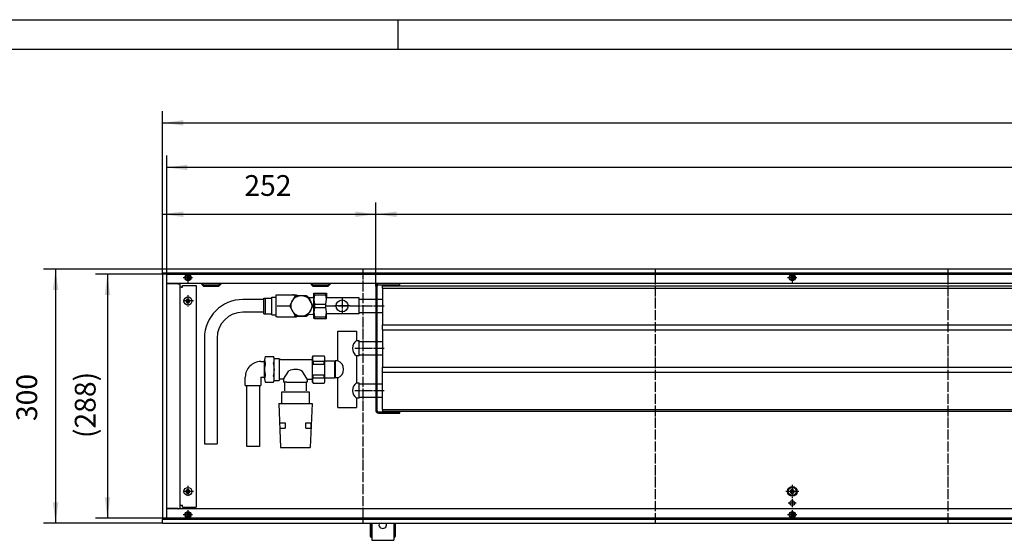
# Model space of a CAD drawing. Units: inches. Extents: x -9685 to -3798, y -9399 to -5241.
# Drawn here: x -7332 to -6169, y -5856 to -5241 of the extents above; entities that cross this region are included whole.
import ezdxf

# ---------------------------------------------------------------- set-up
doc = ezdxf.new("R2010")
doc.units = ezdxf.units.IN
doc.linetypes.add('DOT_CENTER', pattern=[14, 12, -1, 0, -1])
doc.layers.add('1', color=7, linetype='Continuous')
doc.styles.add('CONVERTER_11', font='txt.shx', dxfattribs={"width": 0.9})
doc.dimstyles.new('ME10_DIM_59', dxfattribs={"dimtxt": 24.5, "dimasz": 24.5, "dimexe": 14, "dimexo": 0, "dimgap": 14, "dimtad": 1, "dimdsep": 46, "dimtxsty": 'CONVERTER_11', "dimsah": 1, "dimcen": 0.09, "dimclrd": 2, "dimclre": 2, "dimclrt": 3, "dimadec": 0, "dimazin": 0, "dimtfac": 1, "dimtdec": 4, "dimtix": 1, "dimtmove": 0, "dimatfit": 3, "dimfxl": 0, "dimtolj": 1, "dimtzin": 0, "dimarcsym": 0})
doc.dimstyles.new('ME10_DIM_60', dxfattribs={"dimtxt": 24.5, "dimasz": 24.5, "dimexe": 14, "dimexo": 0, "dimgap": 14, "dimtad": 1, "dimdsep": 46, "dimtxsty": 'CONVERTER_11', "dimsah": 1, "dimcen": 0.09, "dimclrd": 2, "dimclre": 2, "dimclrt": 3, "dimadec": 0, "dimazin": 0, "dimtfac": 1, "dimtdec": 4, "dimtix": 1, "dimtmove": 0, "dimatfit": 3, "dimfxl": 0, "dimtolj": 1, "dimtzin": 0, "dimarcsym": 0})
doc.dimstyles.new('ME10_DIM_61', dxfattribs={"dimtxt": 24.5, "dimasz": 24.5, "dimexe": 14, "dimexo": 0, "dimgap": 14, "dimtad": 1, "dimdsep": 46, "dimtxsty": 'CONVERTER_11', "dimsah": 1, "dimcen": 0.09, "dimclrd": 2, "dimclre": 2, "dimclrt": 3, "dimadec": 0, "dimazin": 0, "dimtfac": 1, "dimtdec": 4, "dimtix": 1, "dimtmove": 0, "dimatfit": 3, "dimfxl": 0, "dimtolj": 1, "dimtzin": 0, "dimarcsym": 0})
doc.dimstyles.new('ME10_DIM_62', dxfattribs={"dimtxt": 24.5, "dimasz": 24.5, "dimexe": 14, "dimexo": 0, "dimgap": 14, "dimtad": 1, "dimdsep": 46, "dimtxsty": 'CONVERTER_11', "dimsah": 1, "dimcen": 0.09, "dimclrd": 2, "dimclre": 2, "dimclrt": 3, "dimadec": 0, "dimazin": 0, "dimtfac": 1, "dimtdec": 4, "dimtix": 1, "dimtmove": 0, "dimatfit": 3, "dimfxl": 0, "dimtolj": 1, "dimtzin": 0, "dimarcsym": 0})
doc.dimstyles.new('ME10_DIM_64', dxfattribs={"dimtxt": 24.5, "dimasz": 24.5, "dimexe": 14, "dimexo": 0, "dimgap": 14, "dimtad": 1, "dimdsep": 46, "dimtxsty": 'CONVERTER_11', "dimsah": 1, "dimcen": 0.09, "dimclrd": 2, "dimclre": 2, "dimclrt": 3, "dimadec": 0, "dimazin": 0, "dimtfac": 1, "dimtdec": 4, "dimtix": 1, "dimtmove": 0, "dimatfit": 3, "dimfxl": 0, "dimtolj": 1, "dimtzin": 0, "dimarcsym": 0})
doc.dimstyles.new('ME10_DIM_65', dxfattribs={"dimtxt": 24.5, "dimasz": 24.5, "dimexe": 14, "dimexo": 0, "dimgap": 14, "dimtad": 1, "dimdsep": 46, "dimtxsty": 'CONVERTER_11', "dimsah": 1, "dimcen": 0.09, "dimclrd": 2, "dimclre": 2, "dimclrt": 3, "dimadec": 0, "dimazin": 0, "dimtfac": 1, "dimtdec": 4, "dimtix": 1, "dimtmove": 0, "dimatfit": 3, "dimfxl": 0, "dimtolj": 1, "dimtzin": 0, "dimarcsym": 0})

# ---------------------------------------------------------------- blocks, each defined once
blk = doc.blocks.new('anschluss', base_point=(-1326.21, -1319.26))
at = {"color": 3, "linetype": 'Continuous'}
for p, q in [((-1003.93, -795.15), (-1001.29, -795.15)), ((-1006.21, -795.93), (-1009.71, -795.93)), ((-1006.21, -797.13), (-1006.21, -795.68)), ((-1004.14, -796.53), (-1004.14, -795.62)), ((-1006.21, -798.08), (-1009.71, -798.08)), ((-1006.21, -798.33), (-1006.21, -797.13)), ((-1004.14, -798.39), (-1004.14, -797.48)), ((-1003.93, -797.01), (-1001.75, -797.01)), ((-1003.93, -798.86), (-1001.29, -798.86)), ((-1016.21, -802.43), (-1016.21, -820.29)), ((-1014.07, -802.43), (-1014.07, -820.29)), ((-1005.95, -805.56), (-1004.55, -805.56)), ((-1003.63, -805.86), (-1003.63, -807.91)), ((-1003.36, -806.08), (-998, -806.08)), ((-1003.63, -807.91), (-1003.63, -809.58)), ((-1009.32, -810.43), (-1009.32, -809.04)), ((-1006.68, -809.04), (-1006.68, -810.43)), ((-1005.95, -809.88), (-1004.55, -809.88)), ((-1002.68, -811.36), (-1002.68, -809.86)), ((-1002.33, -809.86), (-999.04, -809.86)), ((-999.04, -809.86), (-999.04, -811.36)), ((-1009.07, -820.72), (-1009.07, -810.43)), ((-1006.93, -810.43), (-1006.93, -820.72)), ((-1000.63, -811.58), (-1003.23, -811.58)), ((-1003.23, -811.58), (-1003.23, -813.51)), ((-998.48, -811.58), (-1000.63, -811.58)), ((-998.48, -813.51), (-998.48, -811.58)), ((-1003.64, -813.51), (-998.07, -813.51)), ((-1003.64, -813.51), (-1003.36, -820.93)), ((-998.07, -813.51), (-998.36, -820.93)), ((-1003.47, -816.72), (-1002.61, -816.72)), ((-1003.43, -817.63), (-1003.47, -816.73)), ((-1002.61, -816.72), (-1002.58, -817.65)), ((-999.12, -817.63), (-999.09, -816.73)), ((-999.1, -816.72), (-998.25, -816.72)), ((-998.25, -816.73), (-998.28, -817.63)), ((-1003.43, -817.63), (-1002.59, -817.63)), ((-999.12, -817.63), (-998.28, -817.63)), ((-1006.93, -820.72), (-1009.07, -820.72)), ((-1003.36, -820.93), (-998.36, -820.93))]:
    blk.add_line(p, q, dxfattribs=at)
at = {"layer": '1', "color": 3, "linetype": 'Continuous'}
for p, q in [((-1004.14, -795.15), (-1003.93, -795.15)), ((-1004.14, -795.62), (-1004.14, -795.15)), ((-1001.29, -795.15), (-1000.71, -795.15)), ((-1000.66, -795.29), (-1000.94, -795.45)), ((-1000.71, -795.15), (-1000.66, -795.29)), ((-999.06, -795.29), (-1000.66, -795.29)), ((-998.77, -795.47), (-999.06, -795.29)), ((-1006.21, -795.68), (-1004.85, -795.68)), ((-1005.93, -798.33), (-1005.93, -795.68)), ((-1004.85, -795.51), (-1004.14, -795.51)), ((-1004.85, -798.51), (-1004.85, -795.51)), ((-1004.14, -797.48), (-1004.14, -796.53)), ((-1000.94, -795.45), (-1001.74, -796.84)), ((-997.97, -796.84), (-998.77, -795.47)), ((-998.7, -795.58), (-997.98, -795.58)), ((-997.98, -795.58), (-997.74, -795.5)), ((-997.97, -797.17), (-997.97, -796.84)), ((-1006.21, -798.33), (-1004.85, -798.33)), ((-1004.85, -798.51), (-1004.14, -798.51)), ((-1004.14, -798.86), (-1004.14, -798.39)), ((-1001.74, -797.17), (-1000.94, -798.56)), ((-1000.94, -798.56), (-1000.65, -798.72)), ((-999.06, -798.72), (-998.78, -798.56)), ((-998.78, -798.56), (-997.97, -797.17)), ((-998.71, -798.45), (-997.98, -798.43)), ((-997.98, -798.43), (-997.74, -798.51)), ((-1003.93, -798.86), (-1004.14, -798.86)), ((-1001.29, -798.86), (-1000.71, -798.86)), ((-1000.71, -798.86), (-1000.65, -798.72)), ((-1000.65, -798.72), (-999.06, -798.72)), ((-1006.68, -806.4), (-1006.14, -806.4)), ((-1006.14, -806.22), (-1006.14, -809.22)), ((-1006.07, -806.22), (-1006.14, -806.22)), ((-1006.07, -809.22), (-1006.07, -806.22)), ((-1004.43, -805.81), (-1004.55, -805.56)), ((-1004.43, -809.63), (-1004.43, -805.81)), ((-1004.4, -805.86), (-1003.63, -805.86)), ((-1003.36, -806.08), (-1003.63, -806.08)), ((-1002.86, -809.36), (-1001.97, -807.98)), ((-998.86, -809.36), (-999.66, -808.09)), ((-1006.68, -809.04), (-1006.14, -809.04)), ((-1006.14, -809.22), (-1006.07, -809.22)), ((-1004.55, -809.88), (-1004.43, -809.63)), ((-1004.43, -809.58), (-1003.63, -809.58)), ((-1002.86, -809.36), (-1003.63, -809.36)), ((-1002.86, -809.36), (-1002.86, -809.86)), ((-1002.68, -809.86), (-1002.86, -809.86)), ((-1002.33, -809.86), (-1002.68, -809.86)), ((-998.86, -809.86), (-999.04, -809.86)), ((-999.04, -809.86), (-999.02, -809.86)), ((-998.86, -809.36), (-998, -809.36)), ((-998.86, -809.36), (-998.86, -809.86)), ((-1009.32, -810.43), (-1006.68, -810.43)), ((-1016.21, -820.29), (-1014.07, -820.29))]:
    blk.add_line(p, q, dxfattribs=at)
blk.add_circle((-999.86, -797.01), 1.75, dxfattribs=at)
for centre, radius, start, end in [((-1001.31, -795.65), 0.504, 28.9066, 86.9672), ((-1009.71, -802.43), 6.5, 90, 180), ((-999.86, -797.01), 1.89, 175.0876, 184.9124), ((-1009.71, -802.43), 4.36, 90, 180), ((-1001.31, -798.36), 0.506, 273.1, 331.3402), ((-1006.68, -809.04), 2.64, 90, 180.0001), ((-1004.87, -806.1), 1.21, 153.4291, 206.5709), ((-1000.46, -807.8), 5.61, 168.0262, 179.1495), ((-1005.7, -806.1), 1.27, 334.8747, 25.1253), ((-1009.49, -807.74), 5.07, 347.5021, 12.5758), ((-1000.46, -807.64), 5.61, 180.8513, 191.9722), ((-1000.91, -810), 2.28, 56.8815, 117.9627), ((-1004.87, -809.34), 1.21, 153.4263, 206.5737), ((-1005.62, -809.36), 1.19, 334.0174, 25.8184)]:
    blk.add_arc(centre, radius, start, end, dxfattribs=at)
blk = doc.blocks.new('_tb_frame_A1Q', base_point=(-1383.61, -1342.7))
at = {"layer": '1', "color": 2, "linetype": 'Continuous'}
for p, q in [((-1383.61, -748.7), (-542.61, -748.7)), ((-983.61, -748.7), (-983.61, -753.7))]:
    blk.add_line(p, q, dxfattribs=at)
at = {"layer": '1', "color": 7, "linetype": 'Continuous'}
blk.add_line((-1363.61, -753.7), (-547.61, -753.7), dxfattribs=at)
blk = doc.blocks.new('*D53')
at = {"layer": '1', "color": 2, "linetype": 'Continuous'}
for p, q in [((-7158, -5541.7), (-7242, -5541.7)), ((-7228, -5541.7), (-7228, -5829.7)), ((-7158, -5829.7), (-7242, -5829.7))]:
    blk.add_line(p, q, dxfattribs=at)
at = {"layer": '1', "color": 2}
for points in [[(-7224.8, -5566.2), (-7231.2, -5566.2), (-7228, -5541.7)], [(-7231.2, -5805.2), (-7224.8, -5805.2), (-7228, -5829.7)]]:
    blk.add_solid(points, dxfattribs=at)
at = {"layer": '1', "color": 3, "insert": (-7242, -5735.2), "char_height": 24.5, "attachment_point": 7, "rotation": 90, "line_spacing_factor": 0.60024, "style": 'CONVERTER_11'}
blk.add_mtext('\\C3;(\\C3;288\\C3;)', dxfattribs=at)
blk = doc.blocks.new('*D54')
at = {"layer": '1', "color": 2, "linetype": 'Continuous'}
for p, q in [((-7163, -5535.7), (-7303.3, -5535.7)), ((-7289.3, -5535.7), (-7289.3, -5835.7)), ((-7163, -5835.7), (-7303.3, -5835.7))]:
    blk.add_line(p, q, dxfattribs=at)
at = {"layer": '1', "color": 2}
for points in [[(-7286, -5560.2), (-7292.5, -5560.2), (-7289.3, -5535.7)], [(-7292.5, -5811.2), (-7286, -5811.2), (-7289.3, -5835.7)]]:
    blk.add_solid(points, dxfattribs=at)
at = {"layer": '1', "color": 3, "insert": (-7303.3, -5715.1), "char_height": 24.5, "attachment_point": 7, "rotation": 90, "line_spacing_factor": 0.60024, "style": 'CONVERTER_11'}
blk.add_mtext('300', dxfattribs=at)
blk = doc.blocks.new('*D55')
at = {"layer": '1', "color": 2, "linetype": 'Continuous'}
for p, q in [((-7163, -5540.7), (-7163, -5456.7)), ((-6911, -5555.6), (-6911, -5456.7)), ((-7163, -5470.7), (-6911, -5470.7))]:
    blk.add_line(p, q, dxfattribs=at)
at = {"layer": '1', "color": 2}
for points in [[(-7138.5, -5467.5), (-7138.5, -5474), (-7163, -5470.7)], [(-6935.5, -5474), (-6935.5, -5467.5), (-6911, -5470.7)]]:
    blk.add_solid(points, dxfattribs=at)
at = {"layer": '1', "color": 3, "insert": (-7066.4, -5456.7), "char_height": 24.5, "attachment_point": 7, "rotation": 0.0001, "line_spacing_factor": 0.60024, "style": 'CONVERTER_11'}
blk.add_mtext('252', dxfattribs=at)
blk = doc.blocks.new('*D56')
at = {"layer": '1', "color": 2, "linetype": 'Continuous'}
for p, q in [((-6911, -5555.6), (-6911, -5456.7)), ((-5031, -5555.2), (-5031, -5456.7)), ((-6911, -5470.7), (-5031, -5470.7))]:
    blk.add_line(p, q, dxfattribs=at)
at = {"layer": '1', "color": 2}
for points in [[(-6886.5, -5467.5), (-6886.5, -5474), (-6911, -5470.7)], [(-5055.5, -5474), (-5055.5, -5467.5), (-5031, -5470.7)]]:
    blk.add_solid(points, dxfattribs=at)
at = {"layer": '1', "color": 3, "insert": (-6158.1, -5449.4), "char_height": 24.5, "attachment_point": 7, "rotation": 0.0001, "line_spacing_factor": 0.60024, "style": 'CONVERTER_11'}
blk.add_mtext('\\C3;berippte Länge=\\C3;1880', dxfattribs=at)
blk = doc.blocks.new('*D58')
at = {"layer": '1', "color": 2, "linetype": 'Continuous'}
for p, q in [((-7158, -5541.7), (-7158, -5401.5)), ((-4968, -5541.7), (-4968, -5401.5)), ((-4968, -5415.5), (-7158, -5415.5))]:
    blk.add_line(p, q, dxfattribs=at)
at = {"layer": '1', "color": 2}
for points in [[(-7133.5, -5412.2), (-7133.5, -5418.7), (-7158, -5415.5)], [(-4992.5, -5418.7), (-4992.5, -5412.2), (-4968, -5415.5)]]:
    blk.add_solid(points, dxfattribs=at)
at = {"layer": '1', "color": 3, "insert": (-6119.8, -5401.5), "char_height": 24.5, "attachment_point": 7, "rotation": 0.0001, "line_spacing_factor": 0.60024, "style": 'CONVERTER_11'}
blk.add_mtext('\\C3;(\\C3;2190\\C3;)', dxfattribs=at)
blk = doc.blocks.new('*D59')
at = {"layer": '1', "color": 2, "linetype": 'Continuous'}
for p, q in [((-7163, -5540.7), (-7163, -5348.8)), ((-4963, -5540.7), (-4963, -5348.8)), ((-7163, -5362.8), (-4963, -5362.8))]:
    blk.add_line(p, q, dxfattribs=at)
at = {"layer": '1', "color": 2}
for points in [[(-7138.5, -5359.6), (-7138.5, -5366), (-7163, -5362.8)], [(-4987.5, -5366), (-4987.5, -5359.6), (-4963, -5362.8)]]:
    blk.add_solid(points, dxfattribs=at)
at = {"layer": '1', "color": 3, "insert": (-6103.4, -5348.8), "char_height": 24.5, "attachment_point": 7, "rotation": 0.0001, "line_spacing_factor": 0.60024, "style": 'CONVERTER_11'}
blk.add_mtext('2200', dxfattribs=at)

msp = doc.modelspace()

# ---------------------------------------------------------------- linework, layer by layer
at = {"color": 3, "linetype": 'Continuous'}
for p, q in [((-7163, -5535.948), (-7163, -5535.748)), ((-4963, -5535.748), (-7163, -5535.748)), ((-7163, -5540.148), (-7163, -5535.948)), ((-7163, -5540.348), (-7163, -5540.148)), ((-4963, -5540.348), (-7163, -5540.348)), ((-7162.8, -5540.748), (-7163, -5540.748)), ((-7163, -5540.748), (-7163, -5830.748)), ((-7158.6, -5540.748), (-7162.8, -5540.748)), ((-7162, -5540.598), (-7162, -5540.348)), ((-7162, -5540.748), (-7162, -5540.598)), ((-7158.4, -5540.748), (-7158.6, -5540.748)), ((-7158.4, -5540.748), (-7158.4, -5830.748)), ((-7133.6, -5542.317), (-7133.6, -5542.344)), ((-7133.6, -5542.344), (-7133.6, -5542.809)), ((-7133.6, -5548.687), (-7133.6, -5542.809)), ((-7132.4, -5542.453), (-7132.4, -5542.317)), ((-7132.4, -5542.809), (-7132.4, -5542.453)), ((-7132.4, -5542.809), (-7132.4, -5548.687)), ((-6420.267, -5542.317), (-6420.267, -5542.344)), ((-6420.267, -5542.344), (-6420.267, -5542.809)), ((-6420.267, -5548.687), (-6420.267, -5542.809)), ((-6419.067, -5542.453), (-6419.067, -5542.317)), ((-6419.067, -5542.809), (-6419.067, -5542.453)), ((-6419.067, -5542.809), (-6419.067, -5548.687)), ((-6057.704, -5552.748), (-7158.4, -5552.748)), ((-7158.4, -5552.998), (-7158.15, -5552.998)), ((-7144.85, -5552.998), (-7158.15, -5552.998)), ((-7144.85, -5552.998), (-7142, -5552.998)), ((-7143.759, -5552.965), (-7143.698, -5552.998)), ((-7142, -5818.498), (-7142, -5552.998)), ((-7139.25, -5554.748), (-7123.25, -5554.748)), ((-7139.25, -5556.748), (-7139.25, -5554.748)), ((-7133.6, -5548.687), (-7133.6, -5549.152)), ((-7133.6, -5549.152), (-7133.6, -5549.179)), ((-7132.4, -5549.043), (-7132.4, -5548.687)), ((-7132.4, -5549.179), (-7132.4, -5549.043)), ((-7123.25, -5554.748), (-7123.25, -5816.748)), ((-7117.5, -5552.748), (-7114.843, -5555.405)), ((-7114.136, -5554.448), (-7115.836, -5552.748)), ((-7096.864, -5554.448), (-7114.136, -5554.448)), ((-7095.164, -5552.748), (-7096.864, -5554.448)), ((-7096.157, -5555.405), (-7093.5, -5552.748)), ((-6988.5, -5552.748), (-6985.843, -5555.405)), ((-6985.136, -5554.448), (-6986.836, -5552.748)), ((-6966.164, -5552.748), (-6967.864, -5554.448)), ((-6967.157, -5555.405), (-6964.5, -5552.748)), ((-6420.267, -5548.687), (-6420.267, -5549.152)), ((-6420.267, -5549.152), (-6420.267, -5549.179)), ((-6419.067, -5549.043), (-6419.067, -5548.687)), ((-6419.067, -5549.179), (-6419.067, -5549.043)), ((-7140.4, -5556.748), (-7142, -5556.748)), ((-7140.4, -5556.748), (-7139.25, -5556.748)), ((-7114.136, -5555.698), (-7096.864, -5555.698)), ((-7158.4, -5818.498), (-7158.15, -5818.498)), ((-4967.6, -5818.748), (-7158.4, -5818.748)), ((-7144.85, -5818.498), (-7158.15, -5818.498)), ((-7144.85, -5818.498), (-7142, -5818.498)), ((-7143.759, -5818.531), (-7143.698, -5818.498)), ((-7140.4, -5814.748), (-7142, -5814.748)), ((-7139.25, -5814.748), (-7140.4, -5814.748)), ((-7139.25, -5816.748), (-7139.25, -5814.748)), ((-7139.25, -5816.748), (-7123.25, -5816.748)), ((-7133.6, -5822.317), (-7133.6, -5822.344)), ((-7133.6, -5822.344), (-7133.6, -5822.809)), ((-7132.4, -5822.453), (-7132.4, -5822.317)), ((-7132.4, -5822.809), (-7132.4, -5822.453)), ((-6420.267, -5822.317), (-6420.267, -5822.344)), ((-6420.267, -5822.344), (-6420.267, -5822.809)), ((-6419.067, -5822.453), (-6419.067, -5822.317)), ((-6419.067, -5822.809), (-6419.067, -5822.453)), ((-7162.8, -5830.748), (-7163, -5830.748)), ((-7163, -5831.148), (-7163, -5831.348)), ((-7163, -5831.148), (-4963, -5831.148)), ((-7163, -5835.548), (-7163, -5831.348)), ((-7162.8, -5830.748), (-7158.6, -5830.748)), ((-7162, -5830.898), (-7162, -5830.748)), ((-7162, -5831.148), (-7162, -5830.898)), ((-7158.4, -5830.748), (-7158.6, -5830.748)), ((-7133.6, -5828.687), (-7133.6, -5822.809)), ((-7133.6, -5828.687), (-7133.6, -5829.152)), ((-7133.6, -5829.152), (-7133.6, -5829.179)), ((-7132.4, -5822.809), (-7132.4, -5828.687)), ((-7132.4, -5829.043), (-7132.4, -5828.687)), ((-7132.4, -5829.179), (-7132.4, -5829.043)), ((-6420.267, -5828.687), (-6420.267, -5822.809)), ((-6420.267, -5828.687), (-6420.267, -5829.152)), ((-6420.267, -5829.152), (-6420.267, -5829.179)), ((-6419.067, -5822.809), (-6419.067, -5828.687)), ((-6419.067, -5829.043), (-6419.067, -5828.687)), ((-6419.067, -5829.179), (-6419.067, -5829.043)), ((-7163, -5835.548), (-7163, -5835.748)), ((-7163, -5835.748), (-4963, -5835.748)), ((-6918, -5835.748), (-6918, -5851.498)), ((-6916.5, -5835.748), (-6916.5, -5851.498)), ((-6916, -5835.748), (-6916, -5854.998)), ((-6907.126, -5835.748), (-6907.42, -5836.655)), ((-6898.58, -5836.655), (-6898.874, -5835.748)), ((-6890, -5835.748), (-6890, -5854.998)), ((-6889.5, -5851.498), (-6889.5, -5835.748)), ((-6888, -5851.498), (-6888, -5835.748)), ((-6918, -5851.498), (-6916.5, -5851.498)), ((-6916.5, -5852.998), (-6916.5, -5851.498)), ((-6916.5, -5852.998), (-6916, -5852.998)), ((-6916, -5854.998), (-6916, -5855.998)), ((-6916, -5855.998), (-6890, -5855.998)), ((-6890, -5852.998), (-6889.5, -5852.998)), ((-6890, -5854.998), (-6890, -5855.998)), ((-6889.5, -5851.498), (-6888, -5851.498)), ((-6889.5, -5851.498), (-6889.5, -5852.998))]:
    msp.add_line(p, q, dxfattribs=at)
at = {"color": 1, "linetype": 'Continuous'}
for p, q in [((-6967.864, -5554.448), (-6985.136, -5554.448)), ((-6908.15, -5553.998), (-6883, -5553.998)), ((-6903.5, -5555.248), (-5039, -5555.248)), ((-6903.5, -5558.248), (-6903.5, -5555.248)), ((-6883, -5553.998), (-6883, -5552.748)), ((-6985.136, -5555.698), (-6967.864, -5555.698)), ((-6983.478, -5564.037), (-6970.222, -5564.037)), ((-6983.478, -5566.124), (-6970.222, -5566.124)), ((-6911, -5555.598), (-6911, -5702.898)), ((-6909.75, -5702.898), (-6909.75, -5555.598)), ((-6903.5, -5558.248), (-5039, -5558.248)), ((-6903.5, -5558.248), (-6903.5, -5601.248)), ((-6983.478, -5576.95), (-6970.222, -5576.95)), ((-6931, -5569.537), (-6969.5, -5569.537)), ((-6931, -5588.537), (-6931, -5569.537)), ((-6911, -5571.348), (-6931, -5571.348)), ((-6903.5, -5571.348), (-6909.75, -5571.348)), ((-6983.478, -5581.124), (-6970.222, -5581.124)), ((-6931, -5588.537), (-6969.5, -5588.537)), ((-6911, -5587.148), (-6931, -5587.148)), ((-6903.5, -5587.148), (-6909.75, -5587.148)), ((-6983.478, -5591.95), (-6970.222, -5591.95)), ((-6983.478, -5594.037), (-6970.222, -5594.037)), ((-6903.5, -5601.248), (-5039, -5601.248)), ((-6903.5, -5607.248), (-6903.5, -5601.248)), ((-6956, -5643.887), (-6956, -5609.037)), ((-6956, -5609.037), (-6934, -5609.037)), ((-6934, -5609.037), (-6934, -5620.037)), ((-6903.5, -5607.248), (-5039, -5607.248)), ((-6903.5, -5607.248), (-6903.5, -5651.248)), ((-6934, -5620.037), (-6931, -5620.037)), ((-6931, -5629.248), (-6931, -5620.037)), ((-6911, -5621.348), (-6931, -5621.348)), ((-6903.5, -5621.348), (-6909.75, -5621.348)), ((-6931, -5638.037), (-6931, -5629.248)), ((-6985.278, -5637.922), (-6972.022, -5637.922)), ((-6985.278, -5644.172), (-6972.022, -5644.172)), ((-6985.278, -5644.172), (-6985.278, -5647.787)), ((-6985.278, -5647.787), (-6972.022, -5647.787)), ((-6972.022, -5647.787), (-6972.022, -5644.172)), ((-6971.3, -5644.037), (-6960, -5644.037)), ((-6960, -5644.037), (-6960, -5664.037)), ((-6960, -5644.037), (-6959, -5645.037)), ((-6959, -5643.887), (-6959, -5664.187)), ((-6956, -5643.887), (-6959, -5643.887)), ((-6934, -5638.037), (-6934, -5670.037)), ((-6931, -5638.037), (-6934, -5638.037)), ((-6911, -5637.148), (-6931, -5637.148)), ((-6903.5, -5637.148), (-6909.75, -5637.148)), ((-6903.5, -5651.248), (-5039, -5651.248)), ((-6903.5, -5657.248), (-6903.5, -5651.248)), ((-6903.5, -5657.248), (-5039, -5657.248)), ((-6903.5, -5701.248), (-6903.5, -5657.248)), ((-6985.278, -5660.287), (-6972.022, -5660.287)), ((-6985.278, -5663.902), (-6972.022, -5663.902)), ((-6985.278, -5670.152), (-6972.022, -5670.152)), ((-6972.022, -5663.902), (-6972.022, -5660.287)), ((-6971.3, -5664.037), (-6960, -5664.037)), ((-6960, -5664.037), (-6959, -5663.037)), ((-6956, -5664.187), (-6959, -5664.187)), ((-6956, -5699.037), (-6956, -5664.187)), ((-6934, -5670.037), (-6931, -5670.037)), ((-6931, -5688.037), (-6931, -5670.037)), ((-6911, -5671.348), (-6931, -5671.348)), ((-6903.5, -5671.348), (-6909.75, -5671.348)), ((-6934, -5688.037), (-6934, -5699.037)), ((-6931, -5688.037), (-6934, -5688.037)), ((-6911, -5687.148), (-6931, -5687.148)), ((-6903.5, -5687.148), (-6909.75, -5687.148)), ((-6956, -5699.037), (-6934, -5699.037)), ((-6883, -5704.498), (-6908.15, -5704.498)), ((-6908.15, -5705.748), (-6883, -5705.748)), ((-6903.5, -5701.248), (-5039, -5701.248)), ((-6903.5, -5701.248), (-6903.5, -5703.248)), ((-6903.5, -5703.248), (-5039, -5703.248)), ((-6883, -5705.748), (-6883, -5704.498))]:
    msp.add_line(p, q, dxfattribs=at)
at = {"color": 3, "linetype": 'Continuous'}
for centre, radius in [((-7133, -5545.748), 3.55), ((-6419.667, -5545.748), 3.55), ((-7133, -5573.248), 4.75), ((-7133, -5798.248), 4.75), ((-6419.667, -5798.248), 5.75), ((-6419.667, -5798.248), 4.75), ((-6419.667, -5811.998), 2.75), ((-7133, -5825.748), 3.55), ((-6419.667, -5825.748), 3.55)]:
    msp.add_circle(centre, radius, dxfattribs=at)
at = {"color": 1, "linetype": 'Continuous'}
msp.add_circle((-6951, -5579.037), 7, dxfattribs=at)
at = {"color": 3, "linetype": 'Continuous'}
for centre, radius, start, end in [((-7133, -5545.748), 3, 101.536959, 258.463041), ((-7133, -5545.748), 3, 281.536959, 78.463041), ((-6419.667, -5545.748), 3, 101.536959, 258.463041), ((-6419.667, -5545.748), 3, 281.536959, 78.463041), ((-7144.85, -5555.598), 2.85, 67.499678, 89.998753), ((-7114.136, -5554.698), 1, 225, 270), ((-7096.864, -5554.698), 1, 270, 315), ((-7133, -5573.248), 2.25, 120, 180), ((-7134.95, -5573.248), 0.3, 85.588274, 180), ((-7134.95, -5573.248), 0.3, 180, 274.411726), ((-7133, -5573.248), 2.25, 180, 240), ((-7135.189, -5571.984), 1, 285.216994, 14.783006), ((-7135.189, -5574.512), 1, 345.216994, 74.783006), ((-7133.975, -5571.559), 0.3, 120, 214.411726), ((-7133.975, -5574.937), 0.3, 145.588274, 240), ((-7133, -5573.248), 2.25, 60, 120), ((-7133.975, -5571.559), 0.3, 25.588274, 120), ((-7133.975, -5574.937), 0.3, 240, 334.411726), ((-7133, -5573.248), 2.25, 240, 300), ((-7133, -5570.72), 1, 225.216994, 314.783006), ((-7133, -5575.776), 1, 45.216994, 134.783006), ((-7132.025, -5571.559), 0.3, 60, 154.411726), ((-7132.025, -5574.937), 0.3, 205.588274, 300), ((-7133, -5573.248), 2.25, 0, 60), ((-7132.025, -5571.559), 0.3, 325.588274, 60), ((-7133, -5573.248), 2.25, 300, 0), ((-7132.025, -5574.937), 0.3, 300, 34.411726), ((-7130.811, -5571.984), 1, 165.216994, 254.783006), ((-7130.811, -5574.512), 1, 105.216994, 194.783006), ((-7131.05, -5573.248), 0.3, 0, 94.411726), ((-7131.05, -5573.248), 0.3, 265.588274, 0), ((-7133, -5798.248), 2.25, 120, 180), ((-7134.95, -5798.248), 0.3, 85.588274, 180), ((-7134.95, -5798.248), 0.3, 180, 274.411726), ((-7133, -5798.248), 2.25, 180, 240), ((-7135.189, -5796.984), 1, 285.216994, 14.783006), ((-7135.189, -5799.512), 1, 345.216994, 74.783006), ((-7133.975, -5796.559), 0.3, 120, 214.411726), ((-7133, -5798.248), 2.25, 60, 120), ((-7133.975, -5796.559), 0.3, 25.588274, 120), ((-7133, -5795.72), 1, 225.216994, 314.783006), ((-7132.025, -5796.559), 0.3, 60, 154.411726), ((-7132.025, -5796.559), 0.3, 325.588274, 60), ((-7133, -5798.248), 2.25, 0, 60), ((-7133, -5798.248), 2.25, 300, 0), ((-7130.811, -5796.984), 1, 165.216994, 254.783006), ((-7130.811, -5799.512), 1, 105.216994, 194.783006), ((-7131.05, -5798.248), 0.3, 0, 94.411726), ((-7131.05, -5798.248), 0.3, 265.588274, 0), ((-6419.667, -5798.248), 2.25, 120, 180), ((-6421.617, -5798.248), 0.3, 85.588274, 180), ((-6421.617, -5798.248), 0.3, 180, 274.411726), ((-6419.667, -5798.248), 2.25, 180, 240), ((-6421.856, -5796.984), 1, 285.216994, 14.783006), ((-6421.856, -5799.512), 1, 345.216994, 74.783006), ((-6420.642, -5796.559), 0.3, 120, 214.411726), ((-6419.667, -5798.248), 2.25, 60, 120), ((-6420.642, -5796.559), 0.3, 25.588274, 120), ((-6419.667, -5795.72), 1, 225.216994, 314.783006), ((-6418.692, -5796.559), 0.3, 60, 154.411726), ((-6419.667, -5798.248), 2.25, 0, 60), ((-6418.692, -5796.559), 0.3, 325.588274, 60), ((-6419.667, -5798.248), 2.25, 300, 0), ((-6417.477, -5796.984), 1, 165.216994, 254.783006), ((-6417.477, -5799.512), 1, 105.216994, 194.783006), ((-6417.717, -5798.248), 0.3, 0, 94.411726), ((-6417.717, -5798.248), 0.3, 265.588274, 0), ((-7133.975, -5799.937), 0.3, 145.588274, 240), ((-7133.975, -5799.937), 0.3, 240, 334.411726), ((-7133, -5798.248), 2.25, 240, 300), ((-7133, -5800.776), 1, 45.216994, 134.783006), ((-7132.025, -5799.937), 0.3, 205.588274, 300), ((-7132.025, -5799.937), 0.3, 300, 34.411726), ((-6420.642, -5799.937), 0.3, 145.588274, 240), ((-6420.642, -5799.937), 0.3, 240, 334.411726), ((-6419.667, -5798.248), 2.25, 240, 300), ((-6419.667, -5800.776), 1, 45.216994, 134.783006), ((-6418.692, -5799.937), 0.3, 205.588274, 300), ((-6418.692, -5799.937), 0.3, 300, 34.411726), ((-7144.85, -5815.898), 2.85, 270.001246, 292.500322), ((-7133, -5825.748), 3, 101.536959, 258.463041), ((-7133, -5825.748), 3, 281.536959, 78.463041), ((-6419.667, -5825.748), 3, 101.536959, 258.463041), ((-6419.667, -5825.748), 3, 281.536959, 78.463041), ((-6903, -5837.498), 4.5, 169.199989, 10.800011)]:
    msp.add_arc(centre, radius, start, end, dxfattribs=at)
at = {"color": 1, "linetype": 'Continuous'}
for centre, radius, start, end in [((-6985.136, -5554.698), 1, 225, 270), ((-6967.864, -5554.698), 1, 270, 315), ((-6908.15, -5555.598), 2.85, 90, 180), ((-6908.15, -5555.598), 1.6, 90, 180), ((-6908.15, -5702.898), 2.85, 180, 270), ((-6908.15, -5702.898), 1.6, 180, 270)]:
    msp.add_arc(centre, radius, start, end, dxfattribs=at)
at = {"layer": '1', "color": 2, "linetype": 'Continuous'}
for p, q in [((-7158, -5829.748), (-7158, -5541.748)), ((-7158, -5541.748), (-4968, -5541.748)), ((-4968, -5829.748), (-7158, -5829.748))]:
    msp.add_line(p, q, dxfattribs=at)
at = {"layer": '1', "color": 2, "linetype": 'DOT_CENTER'}
for p, q in [((-7133, -5540.198), (-7133, -5551.298)), ((-6926.5, -5535.748), (-6926.5, -5835.748)), ((-6581.1, -5835.748), (-6581.1, -5535.748)), ((-6419.667, -5540.198), (-6419.667, -5551.298)), ((-6235.7, -5835.748), (-6235.7, -5535.748)), ((-7127.45, -5545.748), (-7138.55, -5545.748)), ((-6414.117, -5545.748), (-6425.217, -5545.748)), ((-7133, -5566.498), (-7133, -5579.998)), ((-7126.25, -5573.248), (-7139.75, -5573.248)), ((-7126.25, -5798.248), (-7139.75, -5798.248)), ((-7133, -5791.498), (-7133, -5804.998)), ((-6411.917, -5798.248), (-6427.417, -5798.248)), ((-6419.667, -5790.498), (-6419.667, -5805.998)), ((-6419.667, -5807.248), (-6419.667, -5816.748)), ((-7133, -5820.198), (-7133, -5831.298)), ((-6414.917, -5811.998), (-6424.417, -5811.998)), ((-6419.667, -5820.198), (-6419.667, -5831.298)), ((-7127.45, -5825.748), (-7138.55, -5825.748)), ((-6414.117, -5825.748), (-6425.217, -5825.748))]:
    msp.add_line(p, q, dxfattribs=at)
at = {"layer": '1', "color": 1, "linetype": 'Continuous'}
for p, q in [((-6984.2, -5594.037), (-6984.2, -5564.037)), ((-6984.2, -5564.037), (-6983.478, -5564.037)), ((-6983.478, -5566.124), (-6983.478, -5564.037)), ((-6970.222, -5564.037), (-6969.5, -5564.037)), ((-6970.222, -5566.047), (-6970.222, -5564.037)), ((-6969.5, -5564.037), (-6969.5, -5569.537)), ((-6983.478, -5576.95), (-6983.478, -5581.124)), ((-6970.222, -5581.124), (-6970.222, -5576.95)), ((-6969.5, -5594.037), (-6969.5, -5588.537)), ((-6983.478, -5594.037), (-6984.2, -5594.037)), ((-6983.478, -5591.95), (-6983.478, -5594.037)), ((-6970.222, -5594.037), (-6970.222, -5591.95)), ((-6970.222, -5594.037), (-6969.5, -5594.037)), ((-6986, -5639.037), (-6985.278, -5637.787)), ((-6986, -5642.537), (-6986, -5639.037)), ((-6986, -5669.037), (-6986, -5642.537)), ((-6971.3, -5666.967), (-6971.3, -5641.047)), ((-6986, -5669.037), (-6985.278, -5670.152)), ((-6985.278, -5663.902), (-6985.278, -5660.287))]:
    msp.add_line(p, q, dxfattribs=at)
at = {"layer": '1', "color": 1, "linetype": 'DOT_CENTER'}
for p, q in [((-6951, -5570.037), (-6951, -5588.037)), ((-6901.5, -5579.248), (-6970.111, -5579.248)), ((-6942, -5579.037), (-6960, -5579.037)), ((-6901.5, -5629.248), (-6936, -5629.248)), ((-6901.5, -5679.248), (-6936, -5679.248))]:
    msp.add_line(p, q, dxfattribs=at)
at = {"layer": '1', "color": 1, "linetype": 'Continuous'}
for centre, radius, start, end in [((-6963.542, -5571.537), 20.658, 164.810713, 195.189287), ((-6990.456, -5571.498), 20.956, 344.921269, 15.078731), ((-6963.541, -5586.537), 20.659, 164.810983, 195.189017), ((-6990.158, -5586.537), 20.658, 344.810713, 15.189287), ((-6927.644, -5629.037), 11.018, 125.231047, 234.768953), ((-6978.867, -5641.047), 7.132, 154.014003, 205.985997), ((-6978.433, -5641.047), 7.132, 334.014099, 25.985901), ((-6960.24, -5654.037), 11, 292.673971, 67.326029), ((-6978.873, -5667.027), 7.127, 153.992176, 206.007824), ((-6978.433, -5667.027), 7.133, 334.015467, 25.984533), ((-6927.675, -5679.037), 11, 125.096792, 234.903208)]:
    msp.add_arc(centre, radius, start, end, dxfattribs=at)

# ---------------------------------------------------------------- block references
at = {"xscale": 6.999999999999998, "yscale": 6.999999999999998, "zscale": 6.999999999999998}
msp.add_blockref('_tb_frame_A1Q', (-9685.282, -9398.888), dxfattribs=at)
at = {"layer": '1', "xscale": 6.999999999999998, "yscale": 6.999999999999998, "zscale": 6.999999999999998}
msp.add_blockref('anschluss', (-9283.5, -9234.794), dxfattribs=at)

# ---------------------------------------------------------------- dimensions: what is measured, and where the dimension line sits
at = {"layer": '1'}
for base, p1, dimstyle, picture, middle in [((-7163, -5362.802), (-4963, -5540.748), 'ME10_DIM_65', '*D59', (-6063, -5336.552)), ((-7163, -5470.748), (-6911, -5555.598), 'ME10_DIM_61', '*D55', (-7037, -5444.498))]:
    dim = msp.add_linear_dim(base=base, p1=p1, p2=(-7163, -5540.748), dimstyle=dimstyle, dxfattribs=at)
    dim.commit()
    dim.dimension.update_dxf_attribs({"geometry": picture, "text_midpoint": middle, "text_rotation": 0.000139})
for base, p1, p2, dimstyle, override, picture, middle in [((-4968, -5415.459), (-7158, -5541.748), (-4968, -5541.748), 'ME10_DIM_64', {"dimpost": '(<>)'}, '*D58', (-6063, -5389.209)), ((-6911, -5470.748), (-5031, -5555.248), (-6911, -5555.598), 'ME10_DIM_62', {"dimpost": 'berippte Länge=<>'}, '*D56', (-5971, -5440.823))]:
    dim = msp.add_linear_dim(base=base, p1=p1, p2=p2, dimstyle=dimstyle, override=override, dxfattribs=at)
    dim.commit()
    dim.dimension.update_dxf_attribs({"geometry": picture, "text_midpoint": middle, "text_rotation": 0.000139})
dim = msp.add_linear_dim(base=(-7289.252, -5535.748), p1=(-7163, -5835.748), p2=(-7163, -5535.748), angle=90, dimstyle='ME10_DIM_60', dxfattribs=at)
dim.commit()
dim.dimension.update_dxf_attribs({"geometry": '*D54', "text_midpoint": (-7315.502, -5685.748), "text_rotation": 90})
dim = msp.add_linear_dim(base=(-7228, -5541.748), p1=(-7158, -5829.748), p2=(-7158, -5541.748), angle=90, dimstyle='ME10_DIM_59', override={"dimpost": '(<>)'}, dxfattribs=at)
dim.commit()
dim.dimension.update_dxf_attribs({"geometry": '*D53', "text_midpoint": (-7254.25, -5685.748), "text_rotation": 90})

doc.saveas('drawing.dxf')
